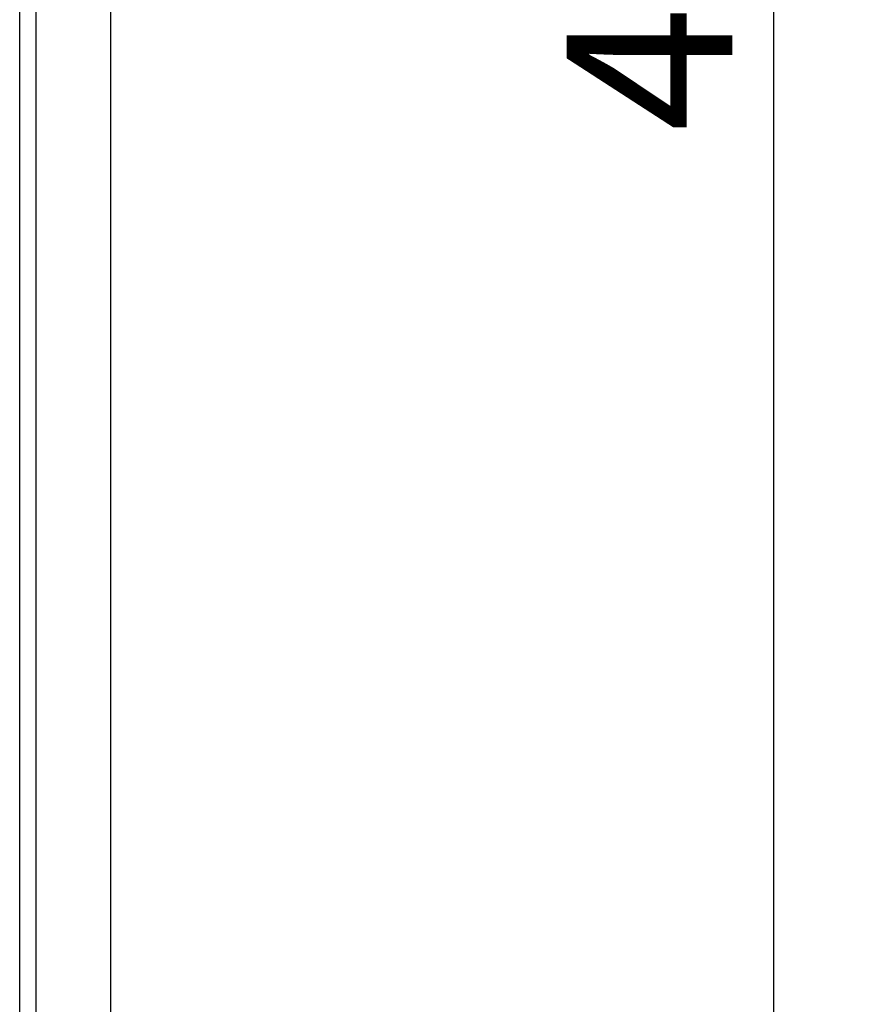
# Model space of a CAD drawing. Units: millimetres. Extents: x 0 to 1189, y 0 to 841.
# Drawn here: x 226 to 239, y 275 to 290 of the extents above; entities that cross this region are included whole.
import ezdxf

# ---------------------------------------------------------------- set-up
doc = ezdxf.new("R2010")
doc.units = ezdxf.units.MM
doc.header["$LTSCALE"] = 65.395
doc.layers.get('0').update_dxf_attribs({"linetype": 'CONTINUOUS'})
doc.layers.add('2D-BEMASSUNG', color=7, linetype='CONTINUOUS')
doc.layers.add('AUSFORMSCHRAEGEN', color=7, linetype='CONTINUOUS')
doc.styles.get("Standard").update_dxf_attribs({"font": 'txt', "width": 0.7})
doc.dimstyles.new('DIMSTYLE_3', dxfattribs={"dimtxt": 2.5, "dimasz": 3.5, "dimexe": 1.5, "dimexo": 0, "dimtad": 1, "dimlfac": 2, "dimdsep": 46, "dimtxsty": 'STANDARD', "dimblk": '_FILLED', "dimblk1": '_FILLED', "dimblk2": '_FILLED', "dimcen": 0.09, "dimclrt": 5, "dimazin": 2, "dimtp": 0.8, "dimtm": 0.8, "dimtfac": 1, "dimtofl": 0, "dimtmove": 0, "dimatfit": 3, "dimldrblk": '_FILLED', "dimfxl": 1, "dimtolj": 1, "dimarcsym": 0})

# ---------------------------------------------------------------- blocks, each defined once
blk = doc.blocks.new('_FILLED')
at = {"color": 0, "linetype": 'BYBLOCK'}
blk.add_solid([(0, 0), (-1, 0.125), (-1, -0.125)], dxfattribs=at)
blk = doc.blocks.new('*D12')
at = {"layer": '2D-BEMASSUNG', "color": 2, "linetype": 'CONTINUOUS'}
for p, q in [((230.05, 405.864), (238.55, 405.864)), ((237.05, 405.864), (237.05, 292.589)), ((237.05, 179.314), (237.05, 292.589)), ((230.05, 179.314), (238.55, 179.314))]:
    blk.add_line(p, q, dxfattribs=at)
at = {"layer": '2D-BEMASSUNG', "color": 2, "linetype": 'CONTINUOUS', "xscale": 3.5, "yscale": 3.5, "zscale": 3.5}
for p, rotation in [((237.05, 405.864), 90), ((237.05, 179.314), 270)]:
    blk.add_blockref('_FILLED', p, dxfattribs=dict(at, rotation=rotation))
at = {"layer": '2D-BEMASSUNG', "color": 5, "linetype": 'CONTINUOUS', "insert": (233.925, 292.589), "char_height": 2.5, "width": 12.58929, "attachment_point": 2, "rotation": 90, "line_spacing_factor": 0.9}
blk.add_mtext('453.1', dxfattribs=at)

msp = doc.modelspace()

# ---------------------------------------------------------------- linework, layer by layer
at = {"color": 7, "linetype": 'CONTINUOUS'}
msp.add_line((227.0505, 262.1137), (227.0505, 549.6137), dxfattribs=at)
at = {"layer": 'AUSFORMSCHRAEGEN', "color": 9, "linetype": 'CONTINUOUS'}
for p, q in [((225.6738, 262.1137), (225.6738, 318.368)), ((225.9238, 262.1137), (225.9238, 318.3637))]:
    msp.add_line(p, q, dxfattribs=at)

# ---------------------------------------------------------------- dimensions: what is measured, and where the dimension line sits
at = {"layer": '2D-BEMASSUNG', "color": 2, "linetype": 'CONTINUOUS'}
dim = msp.add_linear_dim(base=(237.0505, 179.3137), p1=(230.0505, 405.8637), p2=(230.0505, 179.3137), angle=270, dimstyle='DIMSTYLE_3', dxfattribs=at)
dim.commit()
dim.dimension.update_dxf_attribs({"geometry": '*D12', "text_midpoint": (237.0505, 292.2316), "dimtype": 160})

doc.saveas('drawing.dxf')
